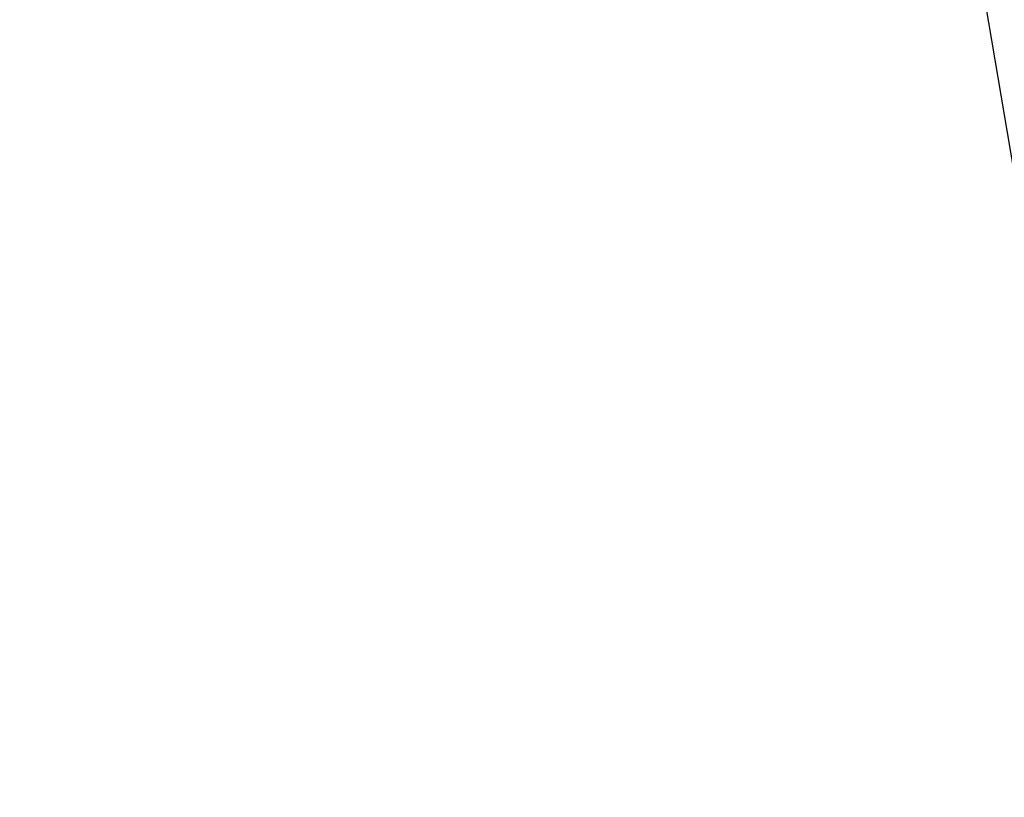
# Model space of a CAD drawing. Units: millimetres. Extents: x 500 to 25760, y 500 to 4700.
# Drawn here: x 10351 to 10488, y 2229 to 2338 of the extents above; entities that cross this region are included whole.
import ezdxf

# ---------------------------------------------------------------- set-up
doc = ezdxf.new("R2010")
doc.units = ezdxf.units.MM
doc.layers.add('PAN-404', color=7, linetype='Continuous', true_color=0x8b8681)
doc.layers.add('PAN-7614', color=7, linetype='Continuous', true_color=0xae928c)
doc.styles.add('dim', font='simplex.shx', dxfattribs={"width": 0.7})
doc.dimstyles.new('MXM_DIM', dxfattribs={"dimtxt": 48, "dimasz": 6, "dimexe": 30, "dimexo": 0, "dimgap": 10, "dimtad": 0, "dimdec": 0, "dimzin": 11, "dimtxsty": 'dim', "dimblk": 'DOT', "dimcen": 3, "dimdle": 1.25, "dimclrd": 256, "dimclre": 256, "dimclrt": 256, "dimadec": 0, "dimazin": 0, "dimtfac": 1.25, "dimtdec": 0, "dimtix": 1, "dimtofl": 0, "dimtmove": 1, "dimatfit": 3, "dimldrblk": 'DOT', "dimfxl": 50, "dimfxlon": 1, "dimtolj": 1, "dimtzin": 0, "dimlwd": -1, "dimlwe": -1, "dimarcsym": 0})

# ---------------------------------------------------------------- blocks, each defined once
blk = doc.blocks.new('_Dot')
at = {"color": 0, "linetype": 'ByBlock', "lineweight": -2}
blk.add_line((-0.5, 0), (-1, 0), dxfattribs=at)
at = {"color": 0, "linetype": 'ByBlock', "const_width": 0.5}
blk.add_lwpolyline([(-0.25, 0, 1), (0.25, 0, 1)], format="xyb", close=True, dxfattribs=at)
blk = doc.blocks.new('*D22')
at = {"layer": 'Defpoints', "color": 0, "transparency": 16777216}
for p in [(9942.02, 2789.52), (10556.36, 2018.97), (10556.36, 1800.18)]:
    blk.add_point(p, dxfattribs=at)
at = {"layer": 'PAN-7614', "transparency": 16777216}
for p, q in [((9942.02, 1850.18), (9942.02, 1770.18)), ((10556.36, 1850.18), (10556.36, 1770.18)), ((9948.02, 1800.18), (10198.39, 1800.18)), ((10550.36, 1800.18), (10299.99, 1800.18))]:
    blk.add_line(p, q, dxfattribs=at)
at = {"layer": 'PAN-7614', "transparency": 16777216, "xscale": 6, "yscale": 6, "zscale": 6, "rotation": 180}
blk.add_blockref('_Dot', (9942.02, 1800.18), dxfattribs=at)
at = {"layer": 'PAN-7614', "transparency": 16777216, "xscale": 6, "yscale": 6, "zscale": 6}
blk.add_blockref('_Dot', (10556.36, 1800.18), dxfattribs=at)
at = {"layer": 'PAN-7614', "transparency": 16777216, "insert": (10249.19, 1800.18), "char_height": 48, "attachment_point": 5, "style": 'dim'}
blk.add_mtext('\\A1;614', dxfattribs=at)
blk = doc.blocks.new('*D23')
at = {"layer": 'Defpoints', "color": 0, "transparency": 16777216}
for p in [(9974.6, 2807.19), (10737.01, 2807.19), (10058.73, 1943.86)]:
    blk.add_point(p, dxfattribs=at)
at = {"layer": 'PAN-7614', "transparency": 16777216}
for p, q in [((10687.01, 2807.19), (10767.01, 2807.19)), ((10737.01, 2801.19), (10737.01, 2428.72)), ((10737.01, 1949.86), (10737.01, 2322.32)), ((10687.01, 1943.86), (10767.01, 1943.86))]:
    blk.add_line(p, q, dxfattribs=at)
at = {"layer": 'PAN-7614', "transparency": 16777216, "xscale": 6, "yscale": 6, "zscale": 6}
for p, rotation in [((10737.01, 2807.19), 90), ((10737.01, 1943.86), 270)]:
    blk.add_blockref('_Dot', p, dxfattribs=dict(at, rotation=rotation))
at = {"layer": 'PAN-7614', "transparency": 16777216, "insert": (10737.01, 2375.52), "char_height": 48, "attachment_point": 5, "rotation": 90, "style": 'dim'}
blk.add_mtext('\\A1;863', dxfattribs=at)
blk = doc.blocks.new('Aden-ArmlessChair_Left')
at = {"layer": 'PAN-404'}
blk.add_lwpolyline([(426.64, 406.3), (482.83, 75.14)], dxfattribs=at)

msp = doc.modelspace()

# ---------------------------------------------------------------- block references
at = {"layer": 'PAN-404'}
msp.add_blockref('Aden-ArmlessChair_Left', (10057.43, 1943.86), dxfattribs=at)

# ---------------------------------------------------------------- dimensions: what is measured, and where the dimension line sits
at = {"layer": 'PAN-7614'}
dim = msp.add_linear_dim(base=(10737.01, 2807.19), p1=(10058.73, 1943.86), p2=(9974.6, 2807.19), angle=90, dimstyle='MXM_DIM', dxfattribs=at)
dim.commit()
dim.dimension.update_dxf_attribs({"geometry": '*D23', "text_midpoint": (10737.01, 2375.52)})
dim = msp.add_linear_dim(base=(10556.36, 1800.18), p1=(9942.02, 2789.52), p2=(10556.36, 2018.97), dimstyle='MXM_DIM', dxfattribs=at)
dim.commit()
dim.dimension.update_dxf_attribs({"geometry": '*D22', "text_midpoint": (10249.19, 1800.18)})

doc.saveas('drawing.dxf')
